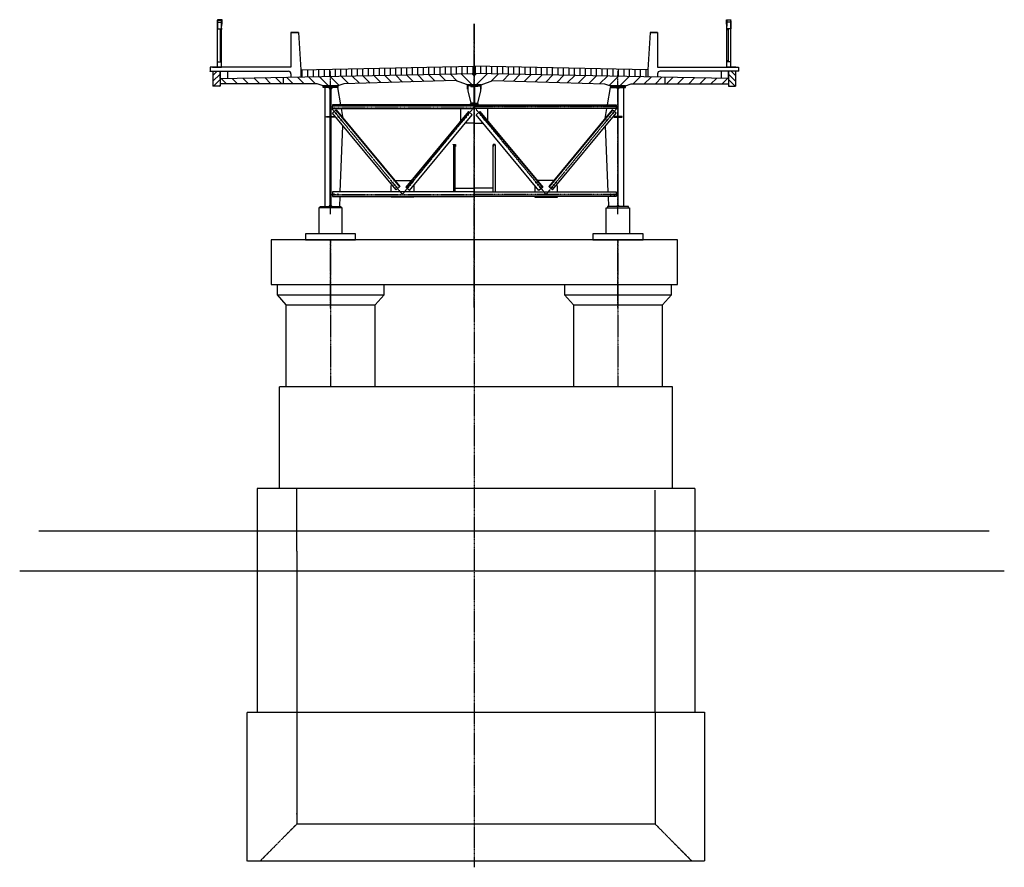
# Model space of a CAD drawing. Extents: x -38694 to 237124, y -109358 to -3275.
# Drawn here: x -6242 to 13630, y -68167 to -51065 of the extents above; entities that cross this region are included whole.
import ezdxf

# ---------------------------------------------------------------- set-up
doc = ezdxf.new("R2010")
doc.units = 0
doc.header["$MEASUREMENT"] = 0
doc.linetypes.add('ОСЕВАЯ', pattern=[9, 6, -1, 1, -1])
doc.linetypes.add('ШТРИХОВАЯ', pattern=[5, 4, -1])
for name, color, linetype in [('ОСЕВАЯ', 1, 'ОСЕВАЯ'), ('ПУНКТИРНАЯ', 6, 'ШТРИХОВАЯ'), ('ТОНКАЯ', 2, 'CONTINUOUS'), ('ШТРИХОВКА', 4, 'CONTINUOUS')]:
    doc.layers.add(name, color=color, linetype=linetype)
doc.linetypes.add('поверхность_земли', pattern='A,1,[137,ltypeshp.shx,S=1,R=0,X=0,Y=0],1,[137,ltypeshp.shx,S=1,R=0,X=0,Y=0],1,[137,ltypeshp.shx,S=1,R=0,X=0,Y=0],5', length=8)

msp = doc.modelspace()

# ---------------------------------------------------------------- hatches: boundary and pattern name
at = {"layer": 'ШТРИХОВКА'}
h = msp.add_hatch(dxfattribs=at)
h.set_pattern_fill('ANSI31', color=256, scale=25, style=0)
h.set_pattern_definition([(45, (11575.01, -59941.23), (-56.1266, 56.1266), [])])
h.paths.add_polyline_path([(-2198, -52252), (-2198, -52116), (-2198, -52105), (-2341, -52105), (-2341, -52408), (-2198, -52408)])
h = msp.add_hatch(dxfattribs=at)
h.set_pattern_fill('ANSI31', color=256, scale=25, style=0)
h.set_pattern_definition([(135, (-5711.145, -59941.23), (56.1266, 56.1266), [])])
h.paths.add_polyline_path([(8062, -52252), (8062, -52116), (8062, -52105), (8205, -52105), (8205, -52408), (8062, -52408)])

# ---------------------------------------------------------------- linework, layer by layer
at = {"layer": 'ОСЕВАЯ'}
for points in [[(2932, -56869), (2932, -56869), (2932, -51150), (2932, -68167)], [(2932, -56869), (2932, -56869), (2932, -51150), (2932, -68167)], [(32, -54988), (32, -52108)], [(5832, -54988), (5832, -52108)], [(32, -52826), (2932, -52826)], [(32, -52826), (1482, -54590), (2932, -52826)], [(5832, -52826), (4382, -54590), (2932, -52826)], [(5832, -52826), (2932, -52826)], [(32, -54590), (2932, -54590)], [(5832, -54590), (2932, -54590)], [(32, -56886), (32, -56886), (32, -55505), (32, -58475)], [(5832, -56886), (5832, -56886), (5832, -55505), (5832, -58475)]]:
    msp.add_lwpolyline(points, dxfattribs=at)
at = {"layer": 'ПУНКТИРНАЯ'}
for p, q in [((-1448, -61385), (-1448, -65040)), ((-648, -61785), (-648, -61355)), ((6582, -61785), (6582, -61385)), ((7382, -61385), (7382, -65040)), ((-648, -61785), (-648, -65040)), ((6582, -65040), (6582, -61785)), ((-1648, -65040), (7582, -65040))]:
    msp.add_line(p, q, dxfattribs=at)
for points in [[(7582, -65040), (7582, -65040), (7582, -68040), (-1648, -68040), (-1648, -65040), (-1648, -65040)], [(-648, -65040), (-648, -67098), (-648, -67081), (-648, -67293), (-1376, -68027)], [(6582, -65040), (6582, -67098), (6582, -67293), (6582, -67293), (7322, -68040)], [(-648, -67293), (6582, -67293)]]:
    msp.add_lwpolyline(points, dxfattribs=at)
at = {"layer": 'ТОНКАЯ'}
for p, q in [((-2248, -52025), (-2248, -51075)), ((8112, -52025), (8112, -51075)), ((-768, -52025), (-2398, -52025)), ((-2348, -52025), (-2248, -52025)), ((-2194, -51892), (-2168, -51892)), ((2932, -51981), (2932, -51981)), ((2932, -51981), (2932, -51981)), ((2932, -51981), (2932, -51981)), ((2932, -51981), (2932, -51981)), ((2932, -51987), (2932, -51987)), ((2932, -51987), (2932, -51987)), ((2932, -51987), (2932, -51987)), ((2932, -51987), (2932, -51987)), ((2932, -51987), (2932, -51987)), ((2932, -51987), (2932, -51987)), ((2932, -51987), (2932, -51987)), ((2932, -51987), (2932, -51987)), ((6632, -52025), (8262, -52025)), ((8058, -51892), (8032, -51892)), ((8212, -52025), (8112, -52025)), ((-2398, -52105), (-818, -52105)), ((-2341, -52105), (-2341, -52408)), ((-2198, -52253), (2932, -52148)), ((-2048, -52105), (-2048, -52249)), ((-918, -52358), (-918, -52226)), ((8062, -52253), (2932, -52148)), ((8262, -52105), (6682, -52105)), ((6782, -52358), (6782, -52226)), ((7912, -52105), (7912, -52249)), ((8205, -52105), (8205, -52408)), ((-238, -52358), (-2198, -52358)), ((-118, -52398), (-238, -52358)), ((182, -52398), (-118, -52398)), ((302, -52358), (182, -52398)), ((2554, -52290), (302, -52358)), ((2794, -52380), (2554, -52290)), ((2932, -52380), (2794, -52380)), ((2932, -52401), (2859, -52401)), ((2859, -52401), (2859, -52405)), ((2865, -52410), (2915, -52415)), ((2926, -52346), (2932, -52346)), ((2928, -52429), (2928, -52429)), ((2928, -52429), (2928, -52733)), ((2928, -52429), (2928, -52429)), ((2938, -52346), (2932, -52346)), ((2932, -52378), (2932, -52378)), ((2932, -52378), (2932, -52378)), ((2932, -52380), (3070, -52380)), ((2932, -52401), (3004, -52401)), ((2936, -52429), (2936, -52429)), ((2936, -52429), (2936, -52733)), ((2936, -52429), (2936, -52429)), ((2999, -52410), (2948, -52415)), ((3004, -52401), (3004, -52405)), ((3070, -52380), (3310, -52290)), ((3310, -52290), (5562, -52358)), ((5562, -52358), (5682, -52398)), ((5682, -52398), (5982, -52398)), ((5982, -52398), (6102, -52358)), ((6102, -52358), (8062, -52358)), ((2859, -52757), (2859, -52761)), ((2859, -52761), (2932, -52761)), ((2915, -52747), (2865, -52751)), ((3004, -52761), (2932, -52761)), ((2948, -52747), (2999, -52751)), ((3004, -52757), (3004, -52761)), ((268, -54863), (-204, -54863)), ((-204, -54863), (-204, -55385)), ((268, -55385), (268, -54863)), ((5596, -54863), (6068, -54863)), ((5596, -55385), (5596, -54863)), ((6068, -54863), (6068, -55385)), ((-1169, -55505), (-1169, -56405)), ((7033, -56405), (7033, -55505)), ((-1169, -56405), (7033, -56405)), ((-1048, -56405), (-1048, -56615)), ((4752, -56405), (4752, -56615)), ((-1048, -56615), (-868, -56815)), ((-1048, -56615), (1112, -56615)), ((4752, -56615), (4932, -56815)), ((4752, -56615), (6912, -56615)), ((-868, -56815), (932, -56815)), ((-868, -56815), (-868, -58475)), ((932, -58475), (932, -56815)), ((4932, -56815), (6732, -56815)), ((4932, -56815), (4932, -58475)), ((6732, -58475), (6732, -56815)), ((7382, -60525), (-1448, -60525)), ((-1448, -60525), (-1448, -61385)), ((-648, -61355), (-648, -60525)), ((6582, -61385), (6582, -60555)), ((7382, -60525), (7382, -61385)), ((13325, -61385), (-5858, -61385))]:
    msp.add_line(p, q, dxfattribs=at)
for points in [[(-2168, -51075), (-2168, -51155), (-2158, -51155), (-2158, -51065), (-2248, -51065), (-2248, -51075)], [(8032, -51075), (8032, -51155), (8022, -51155), (8022, -51065), (8112, -51065), (8112, -51075)], [(-2248, -52025), (-2168, -52025), (-2168, -51075)], [(-2248, -51075), (-2168, -51075)], [(-2248, -51092), (-2248, -51117), (-2168, -51117)], [(-2248, -51117), (-2248, -51251), (-2168, -51251)], [(-2168, -51234), (-2168, -51260), (-2194, -51260), (-2194, -51892)], [(-2168, -51092), (-2168, -51192)], [(8112, -51075), (8032, -51075)], [(8112, -52025), (8032, -52025), (8032, -51075)], [(8112, -51092), (8112, -51117), (8032, -51117)], [(8032, -51092), (8032, -51192)], [(8112, -51117), (8112, -51251), (8032, -51251)], [(8032, -51234), (8032, -51260), (8058, -51260), (8058, -51892)], [(-768, -51325), (-618, -51325), (-568, -52075)], [(-618, -51325), (-768, -51325), (-768, -52025), (-768, -52025)], [(6632, -51325), (6482, -51325), (6432, -52075)], [(6482, -51325), (6632, -51325), (6632, -52025), (6632, -52025)], [(-2398, -52025), (-2398, -52105)], [(-2248, -52025), (-2248, -51918), (-2169, -51918)], [(-568, -52075), (2932, -52000)], [(6432, -52075), (2932, -52000)], [(8112, -52025), (8112, -51918), (8033, -51918)], [(8262, -52025), (8262, -52105)], [(-2198, -52252), (-2198, -52105)], [(-2198, -52116), (-2198, -52252)], [(-2198, -52252), (-2198, -52408)], [(-1593, -52105), (-1393, -52105)], [(-768, -52155), (-768, -52223)], [(-568, -52075), (-568, -52219)], [(6432, -52075), (6432, -52219)], [(6632, -52155), (6632, -52223)], [(7457, -52105), (7257, -52105)], [(8062, -52252), (8062, -52105)], [(8062, -52116), (8062, -52252)], [(8062, -52252), (8062, -52408)], [(-2198, -52408), (-2341, -52408)], [(27, -54835), (27, -54835), (27, -53030), (-53, -53030), (-53, -53020), (27, -53020), (27, -52435), (-118, -52435), (-118, -52423), (182, -52423), (182, -52435), (37, -52435), (37, -53020), (117, -53020), (117, -53030), (37, -53030), (37, -54835), (37, -54835)], [(27, -52465), (2, -52435), (-83, -52435), (-83, -54835), (2, -54835), (27, -54805)], [(241, -52781), (182, -52435), (62, -52435), (37, -52465), (37, -53020)], [(2932, -52401), (2805, -52401), (2805, -52469), (2794, -52469), (2794, -52380), (2932, -52380)], [(2932, -52401), (3059, -52401), (3059, -52469), (3070, -52469), (3070, -52380), (2932, -52380)], [(5623, -52781), (5682, -52435), (5802, -52435), (5827, -52465), (5827, -53020)], [(5837, -54835), (5837, -54835), (5837, -53030), (5917, -53030), (5917, -53020), (5837, -53020), (5837, -52435), (5982, -52435), (5982, -52423), (5682, -52423), (5682, -52435), (5827, -52435), (5827, -53020), (5747, -53020), (5747, -53030), (5827, -53030), (5827, -54835), (5827, -54835)], [(5837, -52465), (5862, -52435), (5947, -52435), (5947, -54835), (5862, -54835), (5837, -54805)], [(8062, -52408), (8205, -52408)], [(2805, -52469), (2805, -52503), (2865, -52751)], [(3059, -52469), (3059, -52503), (2999, -52751)], [(2932, -52781), (68, -52781), (68, -52856), (2932, -52856)], [(2932, -52795), (68, -52795)], [(288, -53056), (254, -52856)], [(2661, -53105), (2661, -52856)], [(2932, -52781), (2857, -52781), (2857, -52761), (2932, -52761)], [(2932, -52761), (2857, -52761), (2857, -52781), (2932, -52781)], [(2932, -52781), (3007, -52781), (3007, -52761), (2932, -52761)], [(2932, -52761), (3007, -52761), (3007, -52781), (2932, -52781)], [(2932, -52781), (5795, -52781), (5795, -52856), (2932, -52856)], [(2932, -52795), (5795, -52795)], [(3203, -53105), (3203, -52856)], [(5576, -53056), (5610, -52856)], [(37, -53030), (37, -54805), (62, -54835), (217, -54835), (225, -54635)], [(139, -52892), (1422, -54439)], [(2823, -52925), (1557, -54452)], [(3041, -52925), (4307, -54452)], [(5724, -52892), (4442, -54439)], [(5827, -53030), (5827, -54805), (5802, -54835), (5647, -54835), (5639, -54635)], [(229, -54535), (282, -53205)], [(2932, -53155), (2749, -53155)], [(2932, -53155), (3115, -53155)], [(5635, -54535), (5581, -53205)], [(2548, -53590), (2508, -53590), (2508, -53585), (2548, -53585), (2553, -53585), (2553, -53625), (2548, -53625)], [(2932, -54535), (2548, -54535), (2548, -53590), (2513, -53590), (2513, -54535)], [(2932, -54535), (3316, -54535), (3316, -53590), (3351, -53590), (3351, -54535)], [(3316, -53590), (3356, -53590), (3356, -53585), (3316, -53585), (3311, -53585), (3311, -53625), (3316, -53625)], [(1254, -54535), (1254, -54408)], [(1304, -54312), (1659, -54312), (1659, -54312)], [(1710, -54408), (1710, -54535)], [(4154, -54408), (4154, -54535)], [(4559, -54312), (4204, -54312), (4204, -54312)], [(4610, -54535), (4610, -54408)], [(2932, -54535), (68, -54535), (68, -54635), (2932, -54635)], [(68, -54626), (2932, -54626)], [(1710, -54635), (1710, -54648), (1710, -54648), (1254, -54648), (1254, -54635)], [(2548, -54535), (2548, -54465), (2932, -54465)], [(3316, -54535), (3316, -54465), (2932, -54465)], [(2932, -54535), (5795, -54535), (5795, -54635), (2932, -54635)], [(5795, -54626), (2932, -54626)], [(4154, -54635), (4154, -54648), (4154, -54648), (4610, -54648), (4610, -54635)], [(7033, -55505), (-1169, -55505)], [(932, -56815), (1112, -56615), (1112, -56405)], [(6732, -56815), (6912, -56615), (6912, -56405)], [(-998, -60525), (-998, -58475), (-998, -58475), (-998, -58475)], [(6932, -60525), (6932, -58475), (-998, -58475)]]:
    msp.add_lwpolyline(points, dxfattribs=at)
for points in [[(182, -52423), (-118, -52423), (-118, -52398), (182, -52398)], [(5682, -52423), (5982, -52423), (5982, -52398), (5682, -52398)], [(147, -52885), (1430, -54433), (1353, -54496), (70, -52949)], [(1549, -54445), (1626, -54509), (2893, -52982), (2816, -52918)], [(4315, -54445), (4238, -54509), (2971, -52982), (3048, -52918)], [(5717, -52885), (4434, -54433), (4511, -54496), (5794, -52949)], [(242, -54863), (-178, -54863), (-178, -54835), (242, -54835)], [(5622, -54863), (6042, -54863), (6042, -54835), (5622, -54835)], [(-474, -55505), (538, -55505), (538, -55385), (-474, -55385)], [(5326, -55505), (6338, -55505), (6338, -55385), (5326, -55385)]]:
    msp.add_lwpolyline(points, close=True, dxfattribs=at)
at = {"layer": 'ТОНКАЯ', "linetype": 'поверхность_земли'}
msp.add_lwpolyline([(-6242, -62185), (13630, -62185)], dxfattribs=at)
at = {"layer": 'ТОНКАЯ'}
for centre in [(136, -52953), (195, -53025), (2761, -53034), (2800, -52986), (3064, -52986), (3103, -53034), (5669, -53025), (5728, -52953), (254, -53096), (2722, -53081), (3142, -53081), (5610, -53096), (1285, -54350), (1324, -54397), (1363, -54445), (1601, -54445), (1640, -54397), (1679, -54350), (4185, -54350), (4224, -54397), (4263, -54445), (4501, -54445), (4540, -54397), (4579, -54350), (106, -54590), (179, -54590), (5685, -54590), (5758, -54590)]:
    msp.add_circle(centre, 10, dxfattribs=at)
for centre, radius, start, end in [((-818, -52155), 50, 0, 90), ((6682, -52155), 50, 90, 180), ((2865, -52405), 6, 180, 264.8572), ((2914, -52429), 14, 360, 84.8572), ((2950, -52429), 14, 95.1428, 180), ((2998, -52405), 6, 275.1428, 360), ((2865, -52757), 6, 95.1428, 180), ((2914, -52733), 14, 275.1428, 0), ((2950, -52733), 14, 180, 264.8572), ((2998, -52757), 6, 0, 84.8572)]:
    msp.add_arc(centre, radius, start, end, dxfattribs=at)
at = {"layer": 'ШТРИХОВКА'}
for p, q in [((2931, -51662), (2932, -51662)), ((2933, -51662), (2932, -51662)), ((18, -52207), (18, -52062)), ((129, -52205), (129, -52060)), ((240, -52203), (240, -52057)), ((351, -52200), (351, -52055)), ((463, -52198), (463, -52053)), ((574, -52196), (574, -52050)), ((685, -52194), (685, -52048)), ((796, -52191), (796, -52045)), ((907, -52189), (907, -52043)), ((1018, -52187), (1018, -52041)), ((1129, -52184), (1129, -52038)), ((1240, -52182), (1240, -52036)), ((1352, -52180), (1352, -52033)), ((1463, -52178), (1463, -52031)), ((1574, -52175), (1574, -52029)), ((1685, -52173), (1685, -52026)), ((1796, -52171), (1796, -52024)), ((1907, -52169), (1907, -52022)), ((2018, -52166), (2018, -52019)), ((2129, -52164), (2129, -52017)), ((2241, -52162), (2241, -52014)), ((2352, -52159), (2352, -52012)), ((2463, -52157), (2463, -52010)), ((2574, -52155), (2574, -52007)), ((2685, -52153), (2685, -52005)), ((2796, -52150), (2796, -52003)), ((2907, -52148), (2907, -52000)), ((2957, -52148), (2957, -52000)), ((3068, -52150), (3068, -52003)), ((3179, -52153), (3179, -52005)), ((3290, -52155), (3290, -52007)), ((3401, -52157), (3401, -52010)), ((3512, -52159), (3512, -52012)), ((3623, -52162), (3623, -52014)), ((3734, -52164), (3734, -52017)), ((3846, -52166), (3846, -52019)), ((3957, -52169), (3957, -52022)), ((4068, -52171), (4068, -52024)), ((4179, -52173), (4179, -52026)), ((4290, -52175), (4290, -52029)), ((4401, -52178), (4401, -52031)), ((4512, -52180), (4512, -52033)), ((4623, -52182), (4623, -52036)), ((4735, -52184), (4735, -52038)), ((4846, -52187), (4846, -52041)), ((4957, -52189), (4957, -52043)), ((5068, -52191), (5068, -52045)), ((5179, -52194), (5179, -52048)), ((5290, -52196), (5290, -52050)), ((5401, -52198), (5401, -52053)), ((5512, -52200), (5512, -52055)), ((5624, -52203), (5624, -52057)), ((5735, -52205), (5735, -52060)), ((5846, -52207), (5846, -52062)), ((-2398, -52107), (-2395, -52105)), ((-2070, -52358), (-2176, -52252)), ((-1846, -52358), (-1956, -52248)), ((-1621, -52358), (-1736, -52243)), ((-1397, -52358), (-1516, -52239)), ((-1172, -52358), (-1296, -52234)), ((-948, -52358), (-1076, -52230)), ((-723, -52358), (-856, -52225)), ((-499, -52358), (-636, -52221)), ((-602, -52219), (-598, -52215)), ((-538, -52219), (-538, -52074)), ((-426, -52216), (-426, -52072)), ((-274, -52358), (-416, -52216)), ((-315, -52214), (-315, -52069)), ((-204, -52212), (-204, -52067)), ((-10, -52398), (-196, -52212)), ((-93, -52209), (-93, -52064)), ((32, -52215), (24, -52207)), ((207, -52390), (32, -52215)), ((397, -52355), (244, -52203)), ((615, -52348), (464, -52198)), ((832, -52342), (684, -52194)), ((1050, -52335), (904, -52189)), ((1268, -52329), (1124, -52185)), ((1486, -52322), (1344, -52180)), ((1704, -52315), (1564, -52176)), ((1922, -52309), (1784, -52171)), ((2140, -52302), (2004, -52167)), ((2358, -52296), (2224, -52162)), ((2590, -52303), (2444, -52158)), ((2891, -52380), (2664, -52153)), ((2932, -52196), (2884, -52149)), ((2932, -52196), (2980, -52149)), ((2973, -52380), (3200, -52153)), ((3274, -52303), (3420, -52158)), ((3506, -52296), (3640, -52162)), ((3724, -52302), (3860, -52167)), ((3942, -52309), (4080, -52171)), ((4160, -52315), (4300, -52176)), ((4378, -52322), (4520, -52180)), ((4596, -52329), (4740, -52185)), ((4813, -52335), (4960, -52189)), ((5031, -52342), (5180, -52194)), ((5249, -52348), (5400, -52198)), ((5467, -52355), (5620, -52203)), ((5657, -52390), (5832, -52215)), ((5832, -52215), (5840, -52207)), ((5873, -52398), (6060, -52212)), ((5957, -52209), (5957, -52064)), ((6068, -52212), (6068, -52067)), ((6138, -52358), (6280, -52216)), ((6179, -52214), (6179, -52069)), ((6290, -52216), (6290, -52072)), ((6362, -52358), (6500, -52221)), ((6401, -52219), (6401, -52074)), ((6466, -52219), (6462, -52215)), ((6587, -52358), (6720, -52225)), ((6811, -52358), (6940, -52230)), ((7036, -52358), (7160, -52234)), ((7260, -52358), (7380, -52239)), ((7485, -52358), (7600, -52243)), ((7709, -52358), (7820, -52248)), ((7934, -52358), (8040, -52252)), ((8262, -52107), (8259, -52105)), ((-2200, -52358), (-2198, -52356)), ((8064, -52358), (8062, -52356))]:
    msp.add_line(p, q, dxfattribs=at)

doc.saveas('drawing.dxf')
